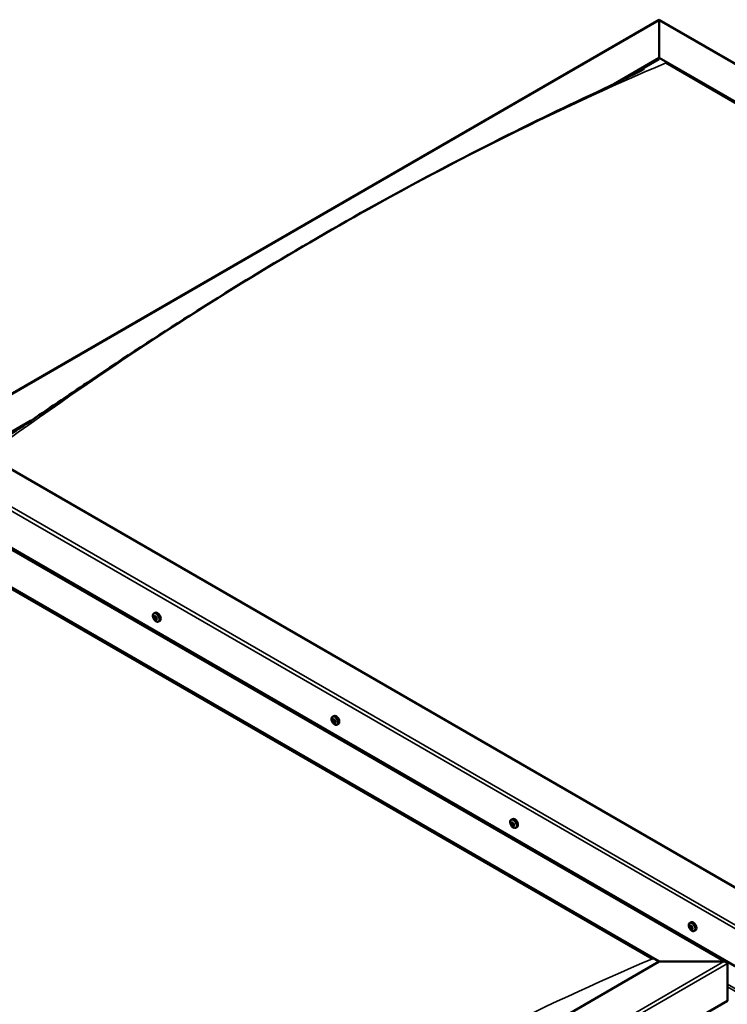
# Model space of a CAD drawing. Units: millimetres. Extents: x -6096 to 24127, y 3240 to 8837.
# Drawn here: x -923 to -188, y 4317 to 5340 of the extents above; entities that cross this region are included whole.
import ezdxf

# ---------------------------------------------------------------- set-up
doc = ezdxf.new("R2010")
doc.units = ezdxf.units.MM
doc.header["$LTSCALE"] = 25
doc.layers.add('Visible (ISO)', color=7, linetype='Continuous', lineweight=50)
doc.layers.add('Visible Narrow (ISO)', color=7, linetype='Continuous', lineweight=35)

msp = doc.modelspace()

# ---------------------------------------------------------------- linework, layer by layer
at = {"layer": 'Visible (ISO)'}
for p, q in [((-1035, 4891.3), (-258.2, 5339.7)), ((-258.2, 5339.7), (-258.2, 5338.9)), ((-258.2, 5338.9), (-258.2, 5339.7)), ((-258.2, 5339.7), (624.6, 4830)), ((-258.2, 5300.1), (-258.2, 5338.9)), ((-258.2, 5338.9), (-258.2, 5300.1)), ((-305.4, 5272.9), (-258.2, 5300.1)), ((-258.2, 5298.9), (-258.2, 5300.1)), ((-258.2, 5300.1), (-258.2, 5298.9)), ((-258.2, 5300.1), (554.9, 4830.6)), ((-291.9, 5279.5), (-258.2, 5298.9)), ((-251.2, 5294.8), (547.9, 4833.5)), ((-251.2, 5294.8), (547.9, 4833.5)), ((-965.3, 4891.9), (-911.7, 4922.9)), ((-152.2, 4422.4), (-965.3, 4891.9)), ((-1071.4, 4870.3), (-188.6, 4360.6)), ((-1036.1, 4851), (-152.2, 4340.7)), ((-1071.4, 4830.6), (-258.2, 4361.1)), ((-1064.3, 4825.3), (-265.3, 4364)), ((-265.3, 4364), (-1064.3, 4825.3)), ((-783.4, 4722.7), (-782.1, 4723.5)), ((-782.5, 4719.6), (-782, 4719.9)), ((-781.5, 4716.6), (-780.8, 4717)), ((-778.7, 4714.5), (-777.4, 4715.3)), ((-597.8, 4615.6), (-596.5, 4616.3)), ((-597.5, 4612), (-596.7, 4612.4)), ((-596.7, 4609.6), (-595.5, 4610.2)), ((-596.1, 4612.2), (-596, 4612.3)), ((-595.3, 4609.8), (-594.8, 4610.1)), ((-593.1, 4607.3), (-591.7, 4608.1)), ((-412.2, 4508.4), (-410.9, 4509.2)), ((-411.5, 4505.2), (-410.9, 4505.5)), ((-410.1, 4502.3), (-409.4, 4502.7)), ((-407.5, 4500.2), (-406.1, 4500.9)), ((-226.6, 4401.2), (-225.3, 4402)), ((-226.2, 4397.7), (-225.5, 4398.2)), ((-225.6, 4395.3), (-224.4, 4396)), ((-224.8, 4397.8), (-224.7, 4397.9)), ((-224.1, 4395.4), (-223.6, 4395.7)), ((-221.8, 4393), (-220.5, 4393.8)), ((-258.2, 4361.1), (-965.3, 3952.9)), ((-191.1, 4361.1), (-258.2, 4361.1)), ((-258.2, 4361.1), (-191.1, 4361.1)), ((-187.5, 4320.3), (-187.5, 4359.1)), ((-187.5, 4359.1), (-187.5, 4320.3)), ((-965.3, 3871.3), (-187.5, 4320.3))]:
    msp.add_line(p, q, dxfattribs=at)
for centre in [(-776.6, 4721.2), (-591, 4614), (-405.3, 4506.9), (-219.7, 4399.7)]:
    msp.add_arc(centre, 8, 204.1421, 215.8579, dxfattribs=at)
for centre, major_axis, start_param, end_param in [((-782, 4718.1), (-1.1, 1.91), 0.389974, 1.24259), ((-783.1, 4719.4), (0.225, -0.39), 3.930624, 4.772215), ((-783.1, 4717.9), (-0.225, 0.39), 0.001942, 0.843532), ((-782, 4718.1), (-1.1, 1.91), 5.625962, 6.478578), ((-783.1, 4719.4), (-0.225, 0.39), 5.23793, 6.07952), ((-783.7, 4719), (0.394, -0.682), 0.001942, 1.630622), ((-783.1, 4717.9), (0.225, -0.39), 4.977822, 5.819412), ((-782, 4718.1), (-1.1, 1.91), 1.437172, 2.289787), ((-782.9, 4720.3), (0.394, -0.682), 5.23793, 6.86661), ((-782.8, 4716.8), (0.394, -0.682), 1.04914, 2.67782), ((-782.1, 4719.6), (-0.225, 0.39), 6.025019, 6.86661), ((-782, 4718.6), (-0.225, 0.39), 0.001942, 2.67782), ((-782, 4716.6), (0.225, -0.39), 4.190732, 5.032323), ((-782.6, 4719.6), (0.394, -0.682), 0.001942, 1.452835), ((-779.7, 4719.4), (-2.37, 4.11), 3.141593, 6.283185), ((-782, 4718.1), (1.1, -1.91), 1.437172, 2.289787), ((-782.1, 4719.6), (-0.225, 0.39), 4.190732, 5.032323), ((-781.7, 4717.5), (0.394, -0.682), 1.04914, 2.67782), ((-782, 4716.6), (0.225, -0.39), 6.025019, 6.86661), ((-782, 4718.1), (1.1, -1.91), 5.625962, 6.478578), ((-781.2, 4719.3), (-0.394, 0.682), 1.04914, 2.67782), ((-781.1, 4715.9), (-0.394, 0.682), 5.23793, 6.86661), ((-780.8, 4717.2), (0.225, -0.39), 4.190732, 5.288895), ((-780.9, 4718.2), (-0.225, 0.39), 4.977822, 5.819412), ((-780.9, 4716.7), (0.225, -0.39), 5.23793, 6.07952), ((-780.3, 4717.1), (-0.394, 0.682), 0.001942, 1.630622), ((-780.9, 4718.2), (0.225, -0.39), 0.001942, 0.843532), ((-780.9, 4716.7), (-0.225, 0.39), 3.930624, 4.772215), ((-782, 4718.1), (1.1, -1.91), 0.389974, 1.24259), ((-594.1, 4612.2), (-2.38, 4.11), 3.141593, 6.283185), ((-596.4, 4610.9), (-1.1, 1.91), 6.182863, 7.035478), ((-597.7, 4611.5), (-0.225, 0.39), 5.79483, 6.636421), ((-597.7, 4611.5), (0.225, -0.39), 4.487525, 5.329115), ((-596.4, 4610.9), (-1.1, 1.91), 0.946875, 1.79949), ((-597.9, 4612.7), (0.394, -0.682), 5.79483, 7.42351), ((-597.8, 4610.6), (0.394, -0.682), 0.558843, 2.187523), ((-597.1, 4612.5), (-0.225, 0.39), 0.298735, 1.140325), ((-597, 4609.9), (0.225, -0.39), 3.700435, 4.542026), ((-596.4, 4610.9), (-1.1, 1.91), 5.135665, 5.988281), ((-597.1, 4612.5), (-0.225, 0.39), 4.747633, 5.589223), ((-597, 4609.9), (0.225, -0.39), 5.534722, 6.376313), ((-596.4, 4610.9), (1.1, -1.91), 5.135665, 5.988281), ((-596.5, 4612.9), (0.394, -0.682), 4.747633, 6.376313), ((-596.5, 4612.2), (0.225, -0.39), 3.966614, 5.329115), ((-596.3, 4608.9), (-0.394, 0.682), 4.747633, 6.376313), ((-596.7, 4611.3), (0.394, -0.682), 0.558843, 2.187523), ((-595.8, 4610.6), (0.225, -0.39), 3.700435, 6.128653), ((-595.8, 4611.9), (-0.225, 0.39), 5.534722, 6.376313), ((-595.7, 4609.3), (0.225, -0.39), 4.747633, 5.589223), ((-596.4, 4610.9), (1.1, -1.91), 0.946875, 1.79949), ((-595.8, 4611.9), (-0.225, 0.39), 3.700435, 4.542026), ((-595, 4611.2), (-0.394, 0.682), 0.558843, 2.187523), ((-595.1, 4609.5), (-0.394, 0.682), 5.123487, 6.283185), ((-594.9, 4609.1), (-0.394, 0.682), 5.79483, 7.42351), ((-596.4, 4610.9), (1.1, -1.91), 6.182863, 7.035478), ((-595.7, 4609.3), (0.225, -0.39), 0.298735, 1.140325), ((-595.1, 4610.3), (-0.225, 0.39), 4.487525, 5.329115), ((-595.1, 4610.3), (0.225, -0.39), 5.79483, 6.636421), ((-410.8, 4503.7), (-1.1, 1.91), 0.549505, 1.402121), ((-412, 4504.9), (0.225, -0.39), 4.090155, 4.931746), ((-410.8, 4503.7), (-1.1, 1.91), 5.785493, 6.638109), ((-412, 4504.9), (-0.225, 0.39), 5.397461, 6.239051), ((-412.5, 4504.3), (0.394, -0.682), 0.161473, 1.790153), ((-411.7, 4503.3), (-0.225, 0.39), 0.161473, 1.003063), ((-411.9, 4505.9), (0.394, -0.682), 5.397461, 7.026141), ((-411.7, 4503.3), (0.225, -0.39), 5.137353, 5.978943), ((-410.8, 4503.7), (-1.1, 1.91), 1.596703, 2.449318), ((-411.3, 4502.2), (-0.394, 0.682), 4.350263, 5.978943), ((-411, 4505.3), (-0.225, 0.39), 6.184551, 7.026141), ((-410.8, 4505.6), (0.225, -0.39), 4.722385, 4.931746), ((-411.3, 4505), (0.394, -0.682), 0.161473, 1.790153), ((-408.5, 4505.1), (-2.37, 4.11), 3.141593, 6.283185), ((-410.8, 4503.7), (1.1, -1.91), 1.596703, 2.449318), ((-411, 4505.3), (-0.225, 0.39), 4.350263, 5.191854), ((-410.6, 4504), (-0.225, 0.39), 0.161473, 2.837351), ((-410.5, 4502.2), (0.225, -0.39), 4.350263, 5.191854), ((-410.2, 4505.3), (0.394, -0.682), 4.350263, 5.978943), ((-410.2, 4502.9), (-0.394, 0.682), 4.350263, 5.978943), ((-410.8, 4503.7), (1.1, -1.91), 5.785493, 6.638109), ((-410.5, 4502.2), (0.225, -0.39), 6.184551, 7.026141), ((-409.7, 4501.6), (-0.394, 0.682), 5.397461, 7.026141), ((-409.8, 4504.1), (-0.225, 0.39), 5.137353, 5.978943), ((-409.1, 4503.1), (-0.394, 0.682), 0.161473, 1.790153), ((-409.4, 4502.8), (0.225, -0.39), 4.350263, 4.99129), ((-409.8, 4504.1), (0.225, -0.39), 0.161473, 1.003063), ((-409.6, 4502.6), (0.225, -0.39), 5.397461, 6.239051), ((-410.8, 4503.7), (1.1, -1.91), 0.549505, 1.402121), ((-409.6, 4502.6), (-0.225, 0.39), 4.090155, 4.931746), ((-222.9, 4397.9), (-2.38, 4.11), 3.141593, 6.283185), ((-225.2, 4396.6), (-1.1, 1.91), 6.114047, 6.966662), ((-226.4, 4397.3), (-0.225, 0.39), 5.726015, 6.567605), ((-226.4, 4397.3), (0.225, -0.39), 4.418709, 5.260299), ((-225.2, 4396.6), (-1.1, 1.91), 0.878059, 1.730675), ((-226.6, 4398.4), (0.394, -0.682), 5.726015, 7.354695), ((-226.6, 4396.4), (0.394, -0.682), 0.490027, 2.118707), ((-225.8, 4398.2), (-0.225, 0.39), 0.229919, 1.071509), ((-225.8, 4395.7), (0.225, -0.39), 3.63162, 4.47321), ((-225.2, 4396.6), (-1.1, 1.91), 5.066849, 5.919465), ((-225.8, 4398.2), (-0.225, 0.39), 4.678817, 5.520407), ((-225.8, 4395.7), (0.225, -0.39), 5.465907, 6.307497), ((-225.2, 4396.6), (1.1, -1.91), 5.066849, 5.919465), ((-225.2, 4398.5), (0.394, -0.682), 4.678817, 6.307497), ((-225.3, 4398), (0.225, -0.39), 4.088649, 5.260299), ((-225.2, 4394.6), (-0.394, 0.682), 4.678817, 6.307497), ((-225.5, 4397.1), (0.394, -0.682), 0.490027, 2.118707), ((-224.7, 4396.3), (0.225, -0.39), 3.63162, 6.242867), ((-224.5, 4397.5), (-0.225, 0.39), 5.465907, 6.307497), ((-224.5, 4394.9), (0.225, -0.39), 4.678817, 5.520407), ((-224, 4395.3), (-0.394, 0.682), 4.908498, 6.283185), ((-225.2, 4396.6), (1.1, -1.91), 0.878059, 1.730675), ((-224.5, 4397.5), (-0.225, 0.39), 3.63162, 4.47321), ((-223.7, 4396.7), (-0.394, 0.682), 0.490027, 2.118707), ((-225.2, 4396.6), (1.1, -1.91), 6.114047, 6.966662), ((-223.7, 4394.7), (-0.394, 0.682), 5.726015, 7.354695), ((-224.5, 4394.9), (0.225, -0.39), 0.229919, 1.071509), ((-223.9, 4395.8), (-0.225, 0.39), 4.418709, 5.260299), ((-223.9, 4395.8), (0.225, -0.39), 5.726015, 6.567605), ((-191.1, 4359.1), (-3.54, 0), 3.141593, 4.712389), ((-191.1, 4359.1), (-3.54, 0), 3.141593, 4.712389)]:
    msp.add_ellipse(centre, major_axis=major_axis, ratio=0.57735, start_param=start_param, end_param=end_param, dxfattribs=at)
for points, knots in [([(-943.6, 4902), (-943.6, 4902), (-943.6, 4902), (-943.6, 4902), (-943.6, 4902), (-943.6, 4902), (-943.6, 4902), (-943.5, 4902), (-943.5, 4902), (-943.5, 4902), (-943.5, 4902), (-943.3, 4902.1), (-943.2, 4902.2), (-942.6, 4902.5), (-942.2, 4902.8), (-940.9, 4903.6), (-940.1, 4904.1), (-936.8, 4906.2), (-934.4, 4907.8), (-924.9, 4914), (-917.8, 4918.7), (-889.8, 4937.6), (-869, 4951.7), (-814.1, 4988.5), (-780, 5010.9), (-706.9, 5057.3), (-668, 5081.1), (-588.5, 5127.8), (-547.9, 5150.6), (-466.7, 5194.1), (-426.1, 5214.9), (-348.9, 5252.6), (-310.8, 5269.7), (-277.4, 5286.7)], [95.312037, 95.312037, 95.312037, 95.312037, 95.316014, 95.316014, 95.318572, 95.318572, 95.321131, 95.321131, 95.326322, 95.326322, 95.336698, 95.336698, 95.378189, 95.378189, 95.541711, 95.541711, 95.864047, 95.864047, 96.830767, 96.830767, 99.730515, 99.730515, 108.42987, 108.42987, 122.865212, 122.865212, 139.35313, 139.35313, 156.573425, 156.573425, 173.878217, 173.878217, 189.712413, 189.712413, 189.712413, 189.712413]), ([(-277.4, 5286.7), (-276.6, 5287.1), (-275.7, 5287.6), (-274.6, 5288.1), (-274.3, 5288.3), (-274.1, 5288.4), (-274, 5288.5), (-274, 5288.5), (-274, 5288.5), (-274, 5288.5)], [0, 0, 0, 0, 0.4066319, 0.4066319, 0.5593576, 0.5593576, 0.5884004, 0.5884004, 0.597866, 0.597866, 0.597866, 0.597866]), ([(-783.9, 4717.9), (-784.1, 4718.3), (-784.2, 4718.7), (-784.4, 4719.5), (-784.5, 4719.9), (-784.5, 4720.6), (-784.5, 4721), (-784.3, 4721.6), (-784.2, 4721.9), (-783.9, 4722.4), (-783.7, 4722.6), (-783.4, 4722.7)], [1.51575, 1.51575, 1.51575, 1.51575, 1.794735, 1.794735, 2.073721, 2.073721, 2.352706, 2.352706, 2.631692, 2.631692, 2.910677, 2.910677, 2.910677, 2.910677]), ([(-783.5, 4719.6), (-783.5, 4719.6), (-783.4, 4719.7), (-783.4, 4719.7), (-783.4, 4719.8), (-783.4, 4719.8), (-783.3, 4719.8), (-783.3, 4719.8)], [0.17438702, 0.17438702, 0.17438702, 0.17438702, 0.18896797, 0.18896797, 0.20586323, 0.20586323, 0.21737851, 0.21737851, 0.21737851, 0.21737851]), ([(-783.3, 4717.7), (-783.3, 4717.7), (-783.3, 4717.8), (-783.4, 4717.9), (-783.4, 4717.9), (-783.4, 4718), (-783.4, 4718), (-783.4, 4718.1)], [0.17438702, 0.17438702, 0.17438702, 0.17438702, 0.18896797, 0.18896797, 0.20586323, 0.20586323, 0.21737852, 0.21737852, 0.21737852, 0.21737852]), ([(-778.7, 4714.5), (-778.9, 4714.4), (-779.2, 4714.3), (-779.8, 4714.3), (-780.1, 4714.3), (-780.7, 4714.5), (-781, 4714.6), (-781.6, 4715), (-782, 4715.3), (-782.5, 4715.8), (-782.8, 4716.2), (-783.1, 4716.5)], [6.05227, 6.05227, 6.05227, 6.05227, 6.331255, 6.331255, 6.610241, 6.610241, 6.889226, 6.889226, 7.168212, 7.168212, 7.447197, 7.447197, 7.447197, 7.447197]), ([(-782.2, 4720), (-782.2, 4720), (-782.1, 4720), (-782.1, 4719.9), (-782, 4719.9), (-782, 4719.9), (-781.9, 4719.8), (-781.9, 4719.8)], [0.17438702, 0.17438702, 0.17438702, 0.17438702, 0.18896797, 0.18896797, 0.20586323, 0.20586323, 0.21737851, 0.21737851, 0.21737851, 0.21737851]), ([(-781.8, 4716.2), (-781.8, 4716.2), (-781.9, 4716.2), (-781.9, 4716.2), (-782, 4716.2), (-782.1, 4716.3), (-782.1, 4716.3), (-782.1, 4716.3)], [0.17438702, 0.17438702, 0.17438702, 0.17438702, 0.18896797, 0.18896797, 0.20586323, 0.20586323, 0.21737852, 0.21737852, 0.21737852, 0.21737852]), ([(-780.8, 4718.4), (-780.7, 4718.4), (-780.7, 4718.4), (-780.7, 4718.3), (-780.6, 4718.2), (-780.6, 4718.1), (-780.6, 4718.1), (-780.6, 4718.1)], [0.17438702, 0.17438702, 0.17438702, 0.17438702, 0.18896797, 0.18896797, 0.20586323, 0.20586323, 0.21737852, 0.21737852, 0.21737852, 0.21737852]), ([(-780.6, 4716.5), (-780.6, 4716.5), (-780.6, 4716.5), (-780.6, 4716.4), (-780.6, 4716.4), (-780.7, 4716.3), (-780.7, 4716.3), (-780.7, 4716.3)], [0.17438702, 0.17438702, 0.17438702, 0.17438702, 0.18896797, 0.18896797, 0.20586323, 0.20586323, 0.21737852, 0.21737852, 0.21737852, 0.21737852]), ([(-598.3, 4610.8), (-598.4, 4611.2), (-598.6, 4611.6), (-598.8, 4612.3), (-598.8, 4612.7), (-598.9, 4613.5), (-598.8, 4613.8), (-598.7, 4614.5), (-598.6, 4614.7), (-598.3, 4615.2), (-598.1, 4615.4), (-597.8, 4615.6)], [1.025453, 1.025453, 1.025453, 1.025453, 1.304438, 1.304438, 1.583424, 1.583424, 1.862409, 1.862409, 2.141395, 2.141395, 2.42038, 2.42038, 2.42038, 2.42038]), ([(-597.9, 4611.5), (-598, 4611.5), (-598, 4611.6), (-598, 4611.7), (-598, 4611.7), (-598, 4611.8), (-598, 4611.8), (-598, 4611.9)], [0.17438702, 0.17438702, 0.17438702, 0.17438702, 0.18896797, 0.18896797, 0.20586323, 0.20586323, 0.21737852, 0.21737852, 0.21737852, 0.21737852]), ([(-597.4, 4612.9), (-597.4, 4612.9), (-597.3, 4612.9), (-597.3, 4612.9), (-597.2, 4612.9), (-597.2, 4612.9), (-597.2, 4612.9), (-597.1, 4612.9)], [0.17438702, 0.17438702, 0.17438702, 0.17438702, 0.18896797, 0.18896797, 0.20586323, 0.20586323, 0.21737851, 0.21737851, 0.21737851, 0.21737851]), ([(-593.1, 4607.3), (-593.3, 4607.2), (-593.6, 4607.1), (-594.2, 4607.1), (-594.5, 4607.1), (-595.1, 4607.3), (-595.4, 4607.5), (-596, 4607.9), (-596.3, 4608.1), (-596.9, 4608.7), (-597.2, 4609), (-597.4, 4609.4)], [5.561973, 5.561973, 5.561973, 5.561973, 5.840958, 5.840958, 6.119944, 6.119944, 6.398929, 6.398929, 6.677915, 6.677915, 6.9569, 6.9569, 6.9569, 6.9569]), ([(-597, 4609.5), (-597, 4609.6), (-597, 4609.6), (-597.1, 4609.7), (-597.1, 4609.7), (-597.2, 4609.8), (-597.2, 4609.8), (-597.2, 4609.8)], [0.17438702, 0.17438702, 0.17438702, 0.17438702, 0.18896797, 0.18896797, 0.20586323, 0.20586323, 0.21737852, 0.21737852, 0.21737852, 0.21737852]), ([(-595.8, 4612.3), (-595.8, 4612.2), (-595.8, 4612.2), (-595.7, 4612.2), (-595.7, 4612.1), (-595.6, 4612), (-595.6, 4612), (-595.6, 4612)], [0.17438702, 0.17438702, 0.17438702, 0.17438702, 0.18896797, 0.18896797, 0.20586323, 0.20586323, 0.21737851, 0.21737851, 0.21737851, 0.21737851]), ([(-595.4, 4608.9), (-595.4, 4608.9), (-595.4, 4608.9), (-595.5, 4608.9), (-595.5, 4608.9), (-595.6, 4608.9), (-595.6, 4608.9), (-595.7, 4608.9)], [0.17438702, 0.17438702, 0.17438702, 0.17438702, 0.18896797, 0.18896797, 0.20586323, 0.20586323, 0.21737852, 0.21737852, 0.21737852, 0.21737852]), ([(-594.9, 4610.3), (-594.8, 4610.3), (-594.8, 4610.2), (-594.8, 4610.1), (-594.8, 4610.1), (-594.8, 4610), (-594.8, 4610), (-594.8, 4609.9)], [0.17438702, 0.17438702, 0.17438702, 0.17438702, 0.18896797, 0.18896797, 0.20586323, 0.20586323, 0.21737852, 0.21737852, 0.21737852, 0.21737852]), ([(-412.6, 4503.6), (-412.8, 4504), (-413, 4504.4), (-413.2, 4505.2), (-413.2, 4505.6), (-413.3, 4506.3), (-413.2, 4506.7), (-413.1, 4507.3), (-413, 4507.6), (-412.6, 4508.1), (-412.4, 4508.3), (-412.2, 4508.4)], [1.675281, 1.675281, 1.675281, 1.675281, 1.954266, 1.954266, 2.233252, 2.233252, 2.512237, 2.512237, 2.791223, 2.791223, 3.070208, 3.070208, 3.070208, 3.070208]), ([(-412.3, 4505), (-412.3, 4505.1), (-412.3, 4505.1), (-412.3, 4505.2), (-412.3, 4505.2), (-412.2, 4505.3), (-412.2, 4505.3), (-412.2, 4505.3)], [0.17438702, 0.17438702, 0.17438702, 0.17438702, 0.18896797, 0.18896797, 0.20586323, 0.20586323, 0.21737851, 0.21737851, 0.21737851, 0.21737851]), ([(-411.9, 4503), (-411.9, 4503.1), (-411.9, 4503.1), (-412, 4503.2), (-412, 4503.3), (-412, 4503.4), (-412, 4503.4), (-412.1, 4503.4)], [0.17438702, 0.17438702, 0.17438702, 0.17438702, 0.18896797, 0.18896797, 0.20586323, 0.20586323, 0.21737852, 0.21737852, 0.21737852, 0.21737852]), ([(-407.5, 4500.2), (-407.7, 4500), (-408, 4500), (-408.5, 4499.9), (-408.9, 4500), (-409.5, 4500.2), (-409.8, 4500.3), (-410.4, 4500.7), (-410.7, 4500.9), (-411.3, 4501.5), (-411.6, 4501.8), (-411.8, 4502.2)], [6.211801, 6.211801, 6.211801, 6.211801, 6.490786, 6.490786, 6.769772, 6.769772, 7.048757, 7.048757, 7.327743, 7.327743, 7.606728, 7.606728, 7.606728, 7.606728]), ([(-411.2, 4505.7), (-411.2, 4505.7), (-411.2, 4505.7), (-411.1, 4505.7), (-411, 4505.7), (-411, 4505.7), (-411, 4505.6), (-410.9, 4505.6)], [0.17438702, 0.17438702, 0.17438702, 0.17438702, 0.18896797, 0.18896797, 0.20586323, 0.20586323, 0.21737851, 0.21737851, 0.21737851, 0.21737851]), ([(-410.3, 4501.8), (-410.4, 4501.7), (-410.4, 4501.7), (-410.5, 4501.8), (-410.5, 4501.8), (-410.6, 4501.8), (-410.6, 4501.8), (-410.6, 4501.9)], [0.17438702, 0.17438702, 0.17438702, 0.17438702, 0.18896797, 0.18896797, 0.20586323, 0.20586323, 0.21737852, 0.21737852, 0.21737852, 0.21737852]), ([(-409.7, 4504.4), (-409.7, 4504.4), (-409.6, 4504.4), (-409.6, 4504.3), (-409.6, 4504.2), (-409.5, 4504.1), (-409.5, 4504.1), (-409.5, 4504)], [0.17438702, 0.17438702, 0.17438702, 0.17438702, 0.18896797, 0.18896797, 0.20586323, 0.20586323, 0.21737852, 0.21737852, 0.21737852, 0.21737852]), ([(-409.3, 4502.4), (-409.3, 4502.4), (-409.3, 4502.4), (-409.3, 4502.3), (-409.3, 4502.2), (-409.3, 4502.2), (-409.3, 4502.2), (-409.4, 4502.2)], [0.17438702, 0.17438702, 0.17438702, 0.17438702, 0.18896797, 0.18896797, 0.20586323, 0.20586323, 0.21737852, 0.21737852, 0.21737852, 0.21737852]), ([(-227, 4396.4), (-227.2, 4396.8), (-227.3, 4397.2), (-227.5, 4398), (-227.6, 4398.4), (-227.6, 4399.1), (-227.6, 4399.5), (-227.5, 4400.1), (-227.4, 4400.4), (-227, 4400.9), (-226.8, 4401.1), (-226.6, 4401.2)], [0.956637, 0.956637, 0.956637, 0.956637, 1.235622, 1.235622, 1.514608, 1.514608, 1.793593, 1.793593, 2.072579, 2.072579, 2.351564, 2.351564, 2.351564, 2.351564]), ([(-226.7, 4397.3), (-226.7, 4397.3), (-226.7, 4397.4), (-226.8, 4397.5), (-226.8, 4397.5), (-226.7, 4397.6), (-226.7, 4397.6), (-226.7, 4397.6)], [0.17438702, 0.17438702, 0.17438702, 0.17438702, 0.18896797, 0.18896797, 0.20586323, 0.20586323, 0.21737852, 0.21737852, 0.21737852, 0.21737852]), ([(-221.8, 4393), (-222.1, 4392.9), (-222.3, 4392.8), (-222.9, 4392.8), (-223.2, 4392.8), (-223.9, 4393), (-224.2, 4393.1), (-224.8, 4393.5), (-225.1, 4393.8), (-225.7, 4394.4), (-226, 4394.7), (-226.2, 4395)], [5.493157, 5.493157, 5.493157, 5.493157, 5.772143, 5.772143, 6.051128, 6.051128, 6.330114, 6.330114, 6.609099, 6.609099, 6.888085, 6.888085, 6.888085, 6.888085]), ([(-226.1, 4398.6), (-226, 4398.6), (-226, 4398.6), (-226, 4398.6), (-225.9, 4398.6), (-225.9, 4398.6), (-225.8, 4398.6), (-225.8, 4398.6)], [0.17438702, 0.17438702, 0.17438702, 0.17438702, 0.18896797, 0.18896797, 0.20586323, 0.20586323, 0.21737851, 0.21737851, 0.21737851, 0.21737851]), ([(-225.8, 4395.3), (-225.9, 4395.3), (-225.9, 4395.4), (-226, 4395.4), (-226, 4395.5), (-226, 4395.6), (-226.1, 4395.6), (-226.1, 4395.6)], [0.17438702, 0.17438702, 0.17438702, 0.17438702, 0.18896797, 0.18896797, 0.20586323, 0.20586323, 0.21737852, 0.21737852, 0.21737852, 0.21737852]), ([(-224.5, 4397.8), (-224.5, 4397.8), (-224.4, 4397.8), (-224.4, 4397.7), (-224.3, 4397.7), (-224.3, 4397.6), (-224.3, 4397.5), (-224.3, 4397.5)], [0.17438702, 0.17438702, 0.17438702, 0.17438702, 0.18896797, 0.18896797, 0.20586323, 0.20586323, 0.21737851, 0.21737851, 0.21737851, 0.21737851]), ([(-224.3, 4394.6), (-224.3, 4394.6), (-224.3, 4394.5), (-224.4, 4394.5), (-224.4, 4394.5), (-224.5, 4394.5), (-224.5, 4394.5), (-224.5, 4394.6)], [0.17438702, 0.17438702, 0.17438702, 0.17438702, 0.18896797, 0.18896797, 0.20586323, 0.20586323, 0.21737852, 0.21737852, 0.21737852, 0.21737852]), ([(-223.6, 4395.8), (-223.6, 4395.8), (-223.6, 4395.8), (-223.6, 4395.7), (-223.6, 4395.6), (-223.6, 4395.5), (-223.6, 4395.5), (-223.6, 4395.5)], [0.17438702, 0.17438702, 0.17438702, 0.17438702, 0.18896797, 0.18896797, 0.20586323, 0.20586323, 0.21737852, 0.21737852, 0.21737852, 0.21737852])]:
    msp.add_open_spline(points, degree=3, knots=knots, dxfattribs=at)
at = {"layer": 'Visible Narrow (ISO)'}
for p, q in [((-258.2, 5338.9), (-1032.5, 4891.9)), ((622.1, 4830.6), (-258.2, 5338.9)), ((-152.2, 4379.5), (-1036.1, 4889.8)), ((-1032.5, 4891.9), (-152.2, 4383.6)), ((-191.1, 4361.1), (-1071.4, 4869.4)), ((-783.3, 4719.3), (-782.8, 4719.6)), ((-783.3, 4718.3), (-782.2, 4719)), ((-783, 4717.5), (-781.9, 4718.2)), ((-782.4, 4719.8), (-782.1, 4720)), ((-782.3, 4716.7), (-781.1, 4717.3)), ((-781, 4716.4), (-780.6, 4716.6)), ((-597.7, 4611.2), (-596.6, 4611.9)), ((-597.4, 4612.6), (-597, 4612.8)), ((-597.3, 4610.2), (-596.1, 4610.8)), ((-596.1, 4612.3), (-596, 4612.3)), ((-595.9, 4609.1), (-595.4, 4609.4)), ((-595, 4609.9), (-594.8, 4610)), ((-412.2, 4504.7), (-411, 4505.4)), ((-412, 4503.7), (-410.9, 4504.4)), ((-411.6, 4502.9), (-410.5, 4503.6)), ((-411.3, 4505.5), (-411, 4505.7)), ((-410.8, 4502.2), (-409.7, 4502.8)), ((-409.6, 4502.2), (-409.3, 4502.4)), ((-226.5, 4397), (-225.4, 4397.7)), ((-226.1, 4398.3), (-225.7, 4398.5)), ((-226.1, 4396), (-225, 4396.6)), ((-224.8, 4397.9), (-224.7, 4397.9)), ((-224.8, 4394.8), (-224.3, 4395.1)), ((-223.8, 4395.4), (-223.6, 4395.6)), ((-965.3, 3914.1), (-191.1, 4361.1)), ((-187.5, 4359.1), (-965.3, 3910)), ((-187.5, 4337.6), (-152.2, 4317.1)), ((-187.5, 4334.9), (-152.2, 4314.5))]:
    msp.add_line(p, q, dxfattribs=at)
for centre, major_axis, start_param, end_param in [((-604.7, 2011.4), (1902.2, 3294.7), 0.653589, 0.916856), ((-781.2, 4718.6), (-2.33, 4.04), 1.746665, 7.678113), ((-781.1, 4718.6), (-2.38, 4.11), 3.141593, 6.283185), ((-595.6, 4611.4), (-2.33, 4.04), 1.746665, 7.678113), ((-595.4, 4611.5), (-2.38, 4.11), 3.141593, 6.283185), ((-409.9, 4504.2), (-2.33, 4.04), 1.746665, 7.678113), ((-409.8, 4504.3), (-2.38, 4.11), 3.141593, 6.283185), ((-224.3, 4397.1), (-2.33, 4.04), 1.746665, 7.678113), ((-224.2, 4397.1), (-2.38, 4.11), 3.141593, 6.283185), ((-618.9, 1080.6), (-1902.2, -3294.7), 3.795182, 4.058448)]:
    msp.add_ellipse(centre, major_axis=major_axis, ratio=0.57735, start_param=start_param, end_param=end_param, dxfattribs=at)

doc.saveas('drawing.dxf')
